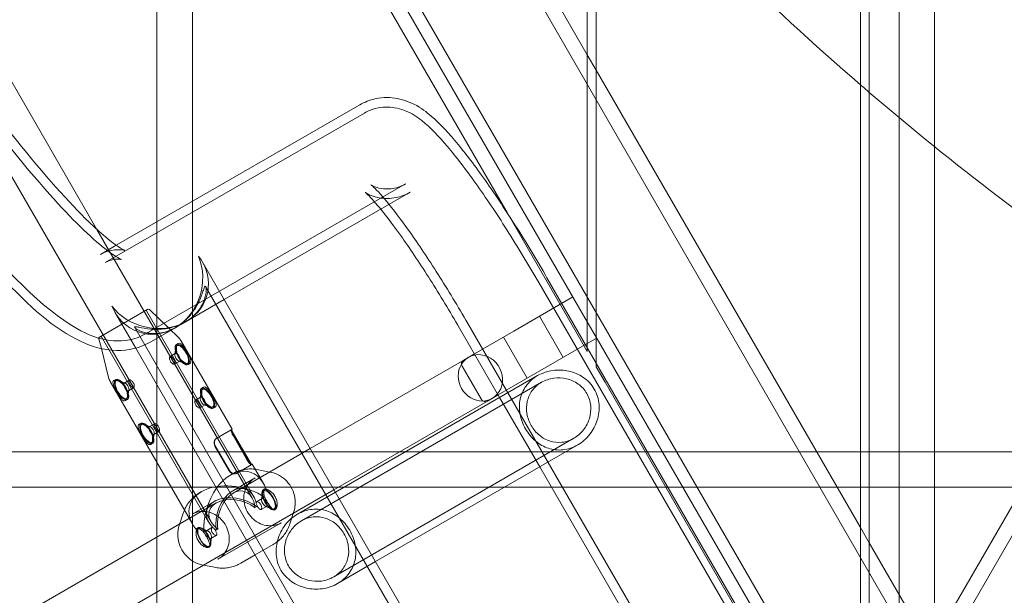
# Model space of a CAD drawing. Units: millimetres. Extents: x -4105 to 5940, y -5317 to 3493.
# Drawn here: x -927 to -596, y -917 to -723 of the extents above; entities that cross this region are included whole.
import ezdxf

# ---------------------------------------------------------------- set-up
doc = ezdxf.new("R2010")
doc.units = ezdxf.units.MM
doc.header["$MEASUREMENT"] = 0

msp = doc.modelspace()

# ---------------------------------------------------------------- linework, layer by layer
at = {"color": 0, "linetype": 'Continuous', "lineweight": 0}
for p, q in [((-881, 1124), (-881, -1124)), ((-869, 1124), (-869, -1124)), ((-631, 1124), (-631, -1124)), ((-619, 1124), (-619, -1124)), ((-644, -983.01), (-644, 983.01)), ((-641, 981.63), (-641, -981.63)), ((-733, 839.07), (-733, -839.07)), ((-736, -833.87), (-736, 833.87)), ((-1144.29, -38.04), (-605.08, -971.96)), ((-1169.65, -65.71), (-641.73, -980.09)), ((-825, -581.06), (-736, -735.21)), ((-736, -825.21), (-825, -671.06)), ((-822, -686.25), (-763.04, -788.38)), ((-974.43, -699.19), (-862.73, -892.66)), ((-480.96, -703.35), (-758.08, -1183.33)), ((-951.04, -707.7), (-901.17, -794.08)), ((-736, -735.21), (-733, -740.41)), ((-733, -740.41), (-644, -894.56)), ((-812.64, -752.08), (-894.67, -799.44)), ((-811.04, -754.85), (-898.38, -805.28)), ((-797.24, -778.76), (-884.58, -829.18)), ((-795.64, -781.53), (-858.32, -817.71)), ((-763.04, -788.38), (-739, -830.01)), ((-901.17, -794.08), (-848.88, -884.66)), ((-894.67, -799.44), (-899.98, -802.51)), ((-698.9, -1093.83), (-865.71, -804.91)), ((-645.11, -997.69), (-752.35, -811.96)), ((-642.36, -996.07), (-749.58, -810.36)), ((-701.66, -1095.46), (-864.55, -813.33)), ((-858.32, -817.71), (-871.12, -825.1)), ((-740.83, -816.85), (-760.75, -828.35)), ((-552, -816.39), (-728.84, -1122.68)), ((-888.12, -834.09), (-895.15, -821.91)), ((-888.81, -823.77), (-884.04, -821.01)), ((-848.38, -884.02), (-884.45, -821.54)), ((-883.44, -821.09), (-873.75, -830.46)), ((-900.27, -830.39), (-888.81, -823.77)), ((-871.48, -825.31), (-874.6, -827.11)), ((-668.88, -1011.73), (-776.25, -825.76)), ((-752.09, -823.35), (-744.09, -837.21)), ((-733, -830.41), (-736, -825.21)), ((-725.42, -1109.49), (-888.45, -827.13)), ((-874.96, -827.32), (-882.98, -831.95)), ((-765.52, -850.74), (-779.02, -827.36)), ((-774.02, -836.02), (-760.75, -828.35)), ((-900.51, -830.94), (-899.68, -834.23)), ((-863.54, -892.77), (-899.61, -830.29)), ((-872.9, -831.56), (-855.65, -861.43)), ((-764.21, -830.35), (-756.21, -844.21)), ((-736, -835.21), (-739, -830.01)), ((-736, -832.54), (-733, -830.81)), ((-646.47, -980.28), (-733, -830.41)), ((-733, -830.81), (-732.83, -830.71)), ((-899.68, -834.23), (-897.23, -844.02)), ((-728.18, -1111.12), (-888.12, -834.09)), ((-874.93, -836.15), (-874.56, -833.88)), ((-873.76, -832.51), (-874.39, -832.88)), ((-752.75, -842.21), (-736, -832.54)), ((-736, -835.21), (-736, -833.87)), ((-874.77, -835.87), (-876.5, -836.87)), ((-873.27, -838.47), (-875, -839.47)), ((-873.59, -838.46), (-871.44, -839.29)), ((-777.63, -838.1), (-829.32, -867.94)), ((-777.63, -838.1), (-774.02, -836.02)), ((-733, -839.07), (-733, -840.41)), ((-869.86, -839.27), (-870.49, -839.63)), ((-778.18, -840.15), (-771.68, -851.41)), ((-752.75, -842.21), (-766.02, -849.87)), ((-730, -845.6), (-733, -840.41)), ((-896.71, -845.31), (-868.9, -893.48)), ((-894.82, -844.68), (-895.45, -845.04)), ((-891.72, -845.84), (-893.87, -845.02)), ((-890.31, -844.84), (-892.04, -845.84)), ((-832.32, -892.31), (-751.42, -845.6)), ((-820.82, -882.66), (-752.72, -843.35)), ((-730, -845.6), (-649.1, -985.72)), ((-890.38, -848.16), (-890.74, -850.43)), ((-888.81, -847.44), (-890.54, -848.44)), ((-866.43, -850.87), (-866.06, -848.6)), ((-865.26, -847.24), (-865.89, -847.6)), ((-890.92, -851.43), (-891.55, -851.79)), ((-866.27, -850.59), (-868, -851.59)), ((-769.63, -851.96), (-821.32, -881.8)), ((-766.02, -849.87), (-769.63, -851.96)), ((-752.02, -874.12), (-765.52, -850.74)), ((-864.77, -853.19), (-866.5, -854.19)), ((-865.09, -853.19), (-862.94, -854.01)), ((-861.36, -853.99), (-861.99, -854.36)), ((-886.32, -859.4), (-886.95, -859.76)), ((-883.22, -860.57), (-885.37, -859.75)), ((-881.81, -859.56), (-883.54, -860.57)), ((-880.31, -862.16), (-882.04, -863.16)), ((-855.99, -861.63), (-860.97, -864.51)), ((-855.99, -861.63), (-855.73, -861.48)), ((-855.91, -861.58), (-849.11, -873.36)), ((-855.65, -861.43), (-855.73, -861.48)), ((-881.88, -862.88), (-882.24, -865.15)), ((-850.52, -871.87), (-855.32, -863.55)), ((-850.26, -871.72), (-855.06, -863.41)), ((-821.42, -911.19), (-740.52, -864.48)), ((-882.42, -866.15), (-883.05, -866.52)), ((-861.44, -867.09), (-856.64, -875.4)), ((-861.32, -867.02), (-856.52, -875.33)), ((-829.32, -867.94), (-855.3, -882.94)), ((-807.32, -906.05), (-739.22, -866.73)), ((-1124, -869), (1124, -869)), ((-854.17, -876.29), (-849.19, -873.41)), ((-849.19, -873.41), (-848.93, -873.26)), ((-848.93, -873.26), (-848.85, -873.21)), ((-848.85, -873.21), (-845.08, -879.73)), ((-842.48, -875.95), (-846.71, -875.07)), ((-714.52, -939.07), (-752.02, -874.12)), ((-856.12, -876.77), (-855.56, -876.45)), ((-855.4, -882.14), (-847.9, -877.81)), ((-1124, -881), (1124, -881)), ((-821.32, -881.8), (-865.3, -907.19)), ((-844.66, -881.53), (-845.17, -881.83)), ((-866.49, -882.76), (-865.94, -882.45)), ((-847.39, -885.88), (-845.55, -884.82)), ((-845.71, -885.1), (-845.35, -882.83)), ((-833.62, -890.06), (-820.82, -882.66)), ((-861.01, -886.24), (-873.3, -893.33)), ((-869.15, -890.07), (-861.65, -885.74)), ((-845.89, -888.48), (-844.05, -887.42)), ((-844.37, -887.42), (-842.23, -888.24)), ((-841.09, -888.48), (-841.27, -888.58)), ((-873.47, -893.84), (-872.12, -889.75)), ((-834.84, -889.19), (-836.19, -893.29)), ((-873.3, -893.33), (-950.32, -937.8)), ((-867.48, -894.88), (-866.96, -894.58)), ((-863.93, -895.62), (-866.08, -894.8)), ((-862.42, -894.56), (-864.26, -895.62)), ((-860.4, -905.23), (-839.15, -892.96)), ((-644, -894.56), (-641, -899.76)), ((-862.6, -897.94), (-862.96, -900.2)), ((-860.92, -897.16), (-862.76, -898.22)), ((-863.43, -901.2), (-863.21, -901.08)), ((-847.89, -903.78), (-841.81, -900.27)), ((-641, -899.76), (-607.5, -957.78)), ((-852.74, -906.58), (-847.89, -903.78)), ((-865.3, -907.19), (-942.32, -951.66)), ((-865.82, -907.08), (-861.6, -907.96)), ((-820.12, -913.44), (-807.32, -906.05))]:
    msp.add_line(p, q, dxfattribs=at)
for centre, radius, start, end in [((0, 0), 985, 221.91279, 229.17074), ((0, 0), 985, 229.17074, 229.40097), ((0, 0), 985, 229.40097, 235.91611), ((-884.23, -821.42), 0.25, 120, 210), ((-883.79, -821.45), 0.5, 45.9454, 120), ((-900.02, -830.82), 0.5, 120, 194.0546), ((-899.82, -830.42), 0.25, 30, 120), ((-877.23, -834.06), 5, 30, 45.9454), ((-776.88, -839.4), 1.5, 120, 210), ((-892.38, -842.81), 5, 194.0546, 210), ((-770.38, -850.66), 1.5, 210, 300)]:
    msp.add_arc(centre, radius, start, end, dxfattribs=at)
at = {"color": 0, "linetype": 'Continuous', "lineweight": 0, "extrusion": (0, 0, -1)}
for centre, major_axis, ratio, start_param, end_param in [((-881.54, -811.49), (-17.46, 4.68), 0.877029, -3.86157, -0.850819), ((-881.54, -811.49), (-17.46, 4.68), 0.877029, -3.992411, -3.86157), ((-872.44, -836.26), (1.75, -3.03), 0.412421, -4.712389, 1.570796), ((-891.29, -847.14), (-0.75, 1.3), 0.412421, -0.935091, 4.076683), ((-891.29, -847.14), (-0.75, 1.3), 0.412421, -1.570796, -0.935091), ((-891.29, -847.14), (-0.75, 1.3), 0.412421, -2.206502, -1.570796), ((-863.94, -850.98), (1.75, -3.03), 0.412421, -4.712389, 1.570796), ((-882.79, -861.86), (-0.75, 1.3), 0.412421, -0.935091, 4.076683), ((-882.79, -861.86), (-0.75, 1.3), 0.412421, -1.570796, -0.935091), ((-882.79, -861.86), (-0.75, 1.3), 0.412421, -2.206502, -1.570796), ((-854.15, -891.52), (15.78, -4.23), 0.644987, -3.714436, -1.112386), ((-854.15, -891.52), (-2.69, -10.04), 0.644987, 0.997953, 3.984231), ((-843.22, -885.21), (1.75, -3.03), 0.412421, -4.712389, 1.570796), ((-854.15, -891.52), (-9.18, 2.46), 0.644987, -0.997953, 2.143639), ((-854.15, -891.52), (15.78, -4.23), 0.644987, -3.885486, -3.714436), ((-865.09, -897.83), (-1.87, 3.25), 0.412421, -1.570796, -0.222722), ((-865.09, -897.83), (-1.87, 3.25), 0.412421, -0.222722, 3.224871), ((-863.51, -896.92), (0.75, -1.3), 0.412421, -4.712389, 1.570796), ((-865.09, -897.83), (1.88, -3.25), 0.412421, 0.083278, 1.570796)]:
    msp.add_ellipse(centre, major_axis=major_axis, ratio=ratio, start_param=start_param, end_param=end_param, dxfattribs=at)
at = {"color": 0, "linetype": 'Continuous', "lineweight": 0}
for centre, major_axis, ratio, start_param, end_param in [((-881.54, -811.49), (-4.68, -17.46), 0.877029, 0.719978, 2.290774), ((-881.54, -811.49), (-4.68, -17.46), 0.877029, -0.850819, 0.719978), ((-872.44, -836.26), (-1.95, 3.38), 0.412421, -4.712389, 1.570796), ((-874.02, -837.17), (-0.75, 1.3), 0.412421, -4.712389, 1.570796), ((-772.01, -844.09), (4, -6.93), 0.910993, 0, 3.598711), ((-772.01, -844.09), (4, -6.93), 0.910993, -2.684474, -0.457118), ((-892.87, -848.05), (-1.95, 3.38), 0.412421, 0.220821, 1.570796), ((-892.87, -848.05), (1.95, -3.38), 0.412421, -0.220821, 3.362414), ((-892.87, -848.05), (-1.75, 3.03), 0.412421, -0.05949, 1.570796), ((-892.87, -848.05), (1.75, -3.03), 0.412421, 0.05949, 3.082102), ((-892.87, -848.05), (1.95, -3.38), 0.412421, -1.570796, -0.220821), ((-892.87, -848.05), (1.75, -3.03), 0.412421, -1.570796, 0.05949), ((-863.94, -850.98), (-1.95, 3.38), 0.412421, -4.712389, 1.570796), ((-865.52, -851.89), (-0.75, 1.3), 0.412421, -4.712389, 1.570796), ((-772.01, -844.09), (4, -6.93), 0.910993, -0.457118, 0), ((-884.37, -862.78), (-1.95, 3.38), 0.412421, 0.220821, 1.570796), ((-884.37, -862.78), (1.95, -3.38), 0.412421, -0.220821, 3.362414), ((-884.37, -862.78), (-1.75, 3.03), 0.412421, -0.05949, 1.570796), ((-884.37, -862.78), (1.75, -3.03), 0.412421, 0.05949, 3.082102), ((-884.37, -862.78), (1.95, -3.38), 0.412421, -1.570796, -0.220821), ((-884.37, -862.78), (1.75, -3.03), 0.412421, -1.570796, 0.05949), ((-854.15, -891.52), (4.23, 15.78), 0.644987, -0.735306, 1.049184), ((-854.15, -891.52), (4.23, 15.78), 0.644987, 1.049184, 2.03756), ((-854.15, -891.52), (-2.46, -9.18), 0.644987, -4.139546, -0.997953), ((-843.22, -885.21), (-1.95, 3.38), 0.412421, -4.712389, 1.570796), ((-854.15, -891.52), (-10.04, 2.69), 0.644987, -2.143639, 0.842638), ((-844.8, -886.12), (-0.75, 1.3), 0.412421, -4.712389, 1.570796), ((-865.09, -897.83), (-1.75, 3.03), 0.412421, 0.099293, 1.570796), ((-865.09, -897.83), (1.75, -3.03), 0.412421, 0.205856, 3.240886), ((-865.09, -897.83), (1.75, -3.03), 0.412421, -1.570796, 0.205856)]:
    msp.add_ellipse(centre, major_axis=major_axis, ratio=ratio, start_param=start_param, end_param=end_param, dxfattribs=at)
for points, knots in [([(-882.98, -831.95), (-886.69, -834.09), (-890.93, -834.93), (-899.25, -834.79), (-902.94, -833.49), (-915.92, -827.48), (-923.71, -820.2), (-944.88, -797.98), (-957.98, -781.9), (-985.64, -744.49), (-999.92, -723.79), (-1029.03, -679.05), (-1043.85, -655.08), (-1072.67, -606.1), (-1086.68, -581.11), (-1112.55, -532.5), (-1124.41, -508.89), (-1144.86, -465.24), (-1153.41, -445.24), (-1166.53, -410.2), (-1170.97, -395.56), (-1173.78, -377.64), (-1174.21, -372.41), (-1172.95, -363.87), (-1172.19, -360.83), (-1168.76, -354.38), (-1165.85, -350.94), (-1161.98, -348.71)], [4.712389, 4.712389, 4.712389, 4.712389, 4.790429, 4.790429, 4.89568, 4.89568, 5.206738, 5.206738, 5.566689, 5.566689, 5.895271, 5.895271, 6.219069, 6.219069, 6.541758, 6.541758, 6.864883, 6.864883, 7.190693, 7.190693, 7.528089, 7.528089, 7.691035, 7.691035, 7.772508, 7.772508, 7.853982, 7.853982, 7.853982, 7.853982]), ([(-884.58, -829.18), (-888.14, -831.23), (-892.23, -831.86), (-900.57, -831.26), (-904.32, -829.54), (-919.76, -820.74), (-931.72, -808.21), (-958.91, -775.44), (-972.22, -757.71), (-1000.17, -717.68), (-1014.73, -695.55), (-1043.91, -648.8), (-1058.51, -624.22), (-1086.39, -574.99), (-1099.66, -550.34), (-1123.56, -503.35), (-1134.18, -481.03), (-1151.8, -440.72), (-1158.74, -422.81), (-1168.44, -392.2), (-1171.3, -380.47), (-1170.02, -363.7), (-1168.01, -355.88), (-1160.38, -351.48)], [4.712389, 4.712389, 4.712389, 4.712389, 4.800409, 4.800409, 4.93193, 4.93193, 5.365633, 5.365633, 5.700284, 5.700284, 6.025011, 6.025011, 6.347546, 6.347546, 6.669729, 6.669729, 6.992804, 6.992804, 7.319605, 7.319605, 7.665326, 7.665326, 7.853982, 7.853982, 7.853982, 7.853982]), ([(-898.38, -805.28), (-895.14, -803.4), (-892.44, -804.36), (-893.35, -804.01), (-895.61, -802.84), (-903.15, -796.92), (-909.6, -790.68), (-926.16, -772.1), (-936.84, -758.74), (-960.71, -726.35), (-974, -707.09), (-1001.55, -664.87), (-1015.81, -641.88), (-1043.74, -594.64), (-1057.4, -570.4), (-1082.68, -523.21), (-1094.3, -500.27), (-1114.26, -458.17), (-1122.62, -438.98), (-1135.12, -406.72), (-1139.35, -393.44), (-1142.32, -379.93), (-1142.81, -376.55), (-1143.16, -370.51), (-1141.41, -370.62), (-1145.17, -374.43), (-1145.85, -374.96), (-1146.58, -375.38)], [4.712389, 4.712389, 4.712389, 4.712389, 4.869522, 4.869522, 5.026813, 5.026813, 5.274232, 5.274232, 5.573785, 5.573785, 5.887107, 5.887107, 6.203987, 6.203987, 6.521792, 6.521792, 6.839316, 6.839316, 7.154933, 7.154933, 7.46332, 7.46332, 7.599471, 7.599471, 7.818272, 7.818272, 7.853982, 7.853982, 7.853982, 7.853982]), ([(-891.77, -801.19), (-891.77, -801.19), (-892.32, -800.96), (-895.3, -799.12), (-899.17, -796.09), (-910.45, -785.17), (-918.83, -775.78), (-938.89, -750.82), (-950.88, -734.61), (-976.69, -697.35), (-990.56, -676.16), (-1018.55, -631.18), (-1032.68, -607.37), (-1059.65, -559.68), (-1072.49, -535.8), (-1095.53, -490.53), (-1105.73, -469.13), (-1122.36, -431.26), (-1128.84, -414.7), (-1137.28, -388.98), (-1139.38, -379.22), (-1139.84, -372.74), (-1139.74, -371.71), (-1139.73, -371.7), (-1139.73, -371.7), (-1139.73, -371.7)], [4.870976, 4.870976, 4.870976, 4.870976, 4.949535, 4.949535, 5.141117, 5.141117, 5.414103, 5.414103, 5.720008, 5.720008, 6.03452, 6.03452, 6.351434, 6.351434, 6.66874, 6.66874, 6.984969, 6.984969, 7.296948, 7.296948, 7.591476, 7.591476, 7.695029, 7.695029, 7.695395, 7.695395, 7.695395, 7.695395]), ([(-749.58, -810.36), (-753.1, -804.26), (-756.74, -798.24), (-763.97, -786.87), (-767.54, -781.52), (-774.36, -771.93), (-777.59, -767.7), (-783.68, -760.49), (-786.36, -757.57), (-791.5, -753.53), (-793.34, -752.15), (-797.62, -750.55), (-798.75, -750.2), (-802.09, -749.59), (-804.64, -749.44), (-809.23, -750.47), (-811.01, -751.14), (-812.64, -752.08)], [3.141593, 3.141593, 3.141593, 3.141593, 3.455752, 3.455752, 3.769911, 3.769911, 4.08407, 4.08407, 4.39823, 4.39823, 4.555309, 4.555309, 4.602086, 4.602086, 4.671576, 4.671576, 4.712389, 4.712389, 4.712389, 4.712389]), ([(-752.35, -811.96), (-755.85, -805.9), (-759.47, -799.91), (-766.64, -788.62), (-770.19, -783.32), (-776.93, -773.84), (-780.11, -769.67), (-786.04, -762.65), (-788.64, -759.84), (-793.33, -756.17), (-794.96, -754.96), (-798.66, -753.57), (-799.71, -753.26), (-802.72, -752.77), (-804.95, -752.7), (-808.63, -753.68), (-809.88, -754.18), (-811.04, -754.85)], [3.141593, 3.141593, 3.141593, 3.141593, 3.455752, 3.455752, 3.769911, 3.769911, 4.08407, 4.08407, 4.39823, 4.39823, 4.555309, 4.555309, 4.606203, 4.606203, 4.677161, 4.677161, 4.712389, 4.712389, 4.712389, 4.712389]), ([(-776.25, -825.76), (-779.53, -820.08), (-782.93, -814.47), (-789.57, -804), (-792.82, -799.14), (-798.73, -790.8), (-801.42, -787.27), (-805.67, -782.15), (-807.37, -780.37), (-808.59, -779.27), (-808.81, -779.1), (-808.91, -779.03), (-808.87, -779.06), (-808.46, -779.31), (-807.95, -779.62), (-806.07, -780.19), (-805.02, -780.43), (-802.32, -780.46), (-800.71, -780.25), (-798.46, -779.39), (-797.84, -779.1), (-797.24, -778.76)], [3.141593, 3.141593, 3.141593, 3.141593, 3.452874, 3.452874, 3.761935, 3.761935, 4.06145, 4.06145, 4.329444, 4.329444, 4.417731, 4.417731, 4.481296, 4.481296, 4.574226, 4.574226, 4.635762, 4.635762, 4.691322, 4.691322, 4.712389, 4.712389, 4.712389, 4.712389]), ([(-805.58, -787.27), (-805.7, -787.12), (-805.82, -786.98), (-807.84, -784.53), (-809.44, -782.84), (-810.55, -781.81), (-810.73, -781.66), (-810.81, -781.6), (-810.77, -781.64), (-810.36, -781.91), (-809.86, -782.24), (-808.02, -782.97), (-806.99, -783.31), (-804.18, -783.69), (-802.44, -783.74), (-798.89, -783.03), (-797.19, -782.42), (-795.64, -781.53)], [4.037074, 4.037074, 4.037074, 4.037074, 4.0526092, 4.0526092, 4.3120086, 4.3120086, 4.3958544, 4.3958544, 4.4573829, 4.4573829, 4.5495922, 4.5495922, 4.6120075, 4.6120075, 4.6683508, 4.6683508, 4.712389, 4.712389, 4.712389, 4.712389]), ([(-779.02, -827.36), (-782.26, -821.75), (-785.61, -816.21), (-792.15, -805.89), (-795.35, -801.11), (-800.99, -793.13), (-803.48, -789.84), (-805.58, -787.27)], [3.1415927, 3.1415927, 3.1415927, 3.1415927, 3.4508501, 3.4508501, 3.7574221, 3.7574221, 4.037074, 4.037074, 4.037074, 4.037074]), ([(-899.98, -802.51), (-896.65, -800.58), (-893.19, -800.84), (-891.9, -801.14), (-891.77, -801.19), (-891.77, -801.19)], [4.712389, 4.712389, 4.712389, 4.712389, 4.8326949, 4.8326949, 4.8709755, 4.8709755, 4.8709755, 4.8709755]), ([(-888.43, -826.93), (-888.32, -826.87), (-888.06, -826.88), (-887.29, -827), (-886.78, -827.11), (-884.99, -827.45), (-883.45, -827.69), (-880.32, -827.8), (-878.52, -827.69), (-875.79, -827.11), (-874.88, -826.84), (-873.12, -826.17), (-872.27, -825.77), (-870.7, -824.86), (-869.94, -824.34), (-868.57, -823.19), (-867.94, -822.57), (-866.31, -820.65), (-865.56, -819.28), (-864.63, -816.82), (-864.4, -815.56), (-864.37, -814.17), (-864.4, -813.78), (-864.53, -813.29), (-864.62, -813.18), (-864.84, -813.31), (-864.96, -813.54), (-865.24, -814.27), (-865.4, -814.76), (-866, -816.48), (-866.56, -817.94), (-868.03, -820.7), (-869.02, -822.21), (-870.89, -824.28), (-871.58, -824.93), (-873.04, -826.12), (-873.81, -826.66), (-875.39, -827.57), (-876.22, -827.96), (-877.89, -828.58), (-878.74, -828.81), (-881.22, -829.26), (-882.79, -829.22), (-885.38, -828.81), (-886.59, -828.37), (-887.81, -827.7), (-888.12, -827.48), (-888.49, -827.12), (-888.53, -826.99), (-888.43, -826.93)], [0, 0, 0, 0, 0.284432, 0.284432, 0.568865, 0.568865, 1.13773, 1.13773, 1.687167, 1.687167, 1.961886, 1.961886, 2.236605, 2.236605, 2.511324, 2.511324, 2.786042, 2.786042, 3.33548, 3.33548, 3.904345, 3.904345, 4.188777, 4.188777, 4.47321, 4.47321, 4.757642, 4.757642, 5.042075, 5.042075, 5.61094, 5.61094, 6.160377, 6.160377, 6.435096, 6.435096, 6.709815, 6.709815, 6.984533, 6.984533, 7.259252, 7.259252, 7.80869, 7.80869, 8.377555, 8.377555, 8.661987, 8.661987, 8.94642, 8.94642, 8.94642, 8.94642]), ([(-869.86, -839.27), (-869.68, -839.17), (-869.57, -838.99), (-869.51, -838.49), (-869.56, -838.18), (-869.77, -837.5), (-869.94, -837.1), (-870.36, -836.23), (-870.61, -835.77), (-871.1, -834.92), (-871.38, -834.47), (-871.92, -833.67), (-872.18, -833.32), (-872.66, -832.8), (-872.91, -832.6), (-873.37, -832.4), (-873.58, -832.41), (-873.76, -832.51)], [0.591147, 0.591147, 0.591147, 0.591147, 0.738917, 0.738917, 0.886686, 0.886686, 1.034491, 1.034491, 1.182295, 1.182295, 1.330099, 1.330099, 1.477903, 1.477903, 1.625673, 1.625673, 1.773442, 1.773442, 1.773442, 1.773442]), ([(-873.76, -832.51), (-873.93, -832.62), (-874.09, -832.82), (-874.32, -833.41), (-874.38, -833.8), (-874.4, -834.6), (-874.35, -835.08), (-874.09, -836.04), (-873.89, -836.53), (-873.64, -836.95), (-873.4, -837.38), (-873.08, -837.8), (-872.37, -838.5), (-871.98, -838.78), (-871.28, -839.17), (-870.92, -839.31), (-870.29, -839.41), (-870.03, -839.37), (-869.86, -839.27)], [1.773442, 1.773442, 1.773442, 1.773442, 1.921212, 1.921212, 2.068981, 2.068981, 2.216786, 2.216786, 2.36459, 2.36459, 2.36459, 2.512394, 2.512394, 2.660198, 2.660198, 2.807968, 2.807968, 2.955737, 2.955737, 2.955737, 2.955737]), ([(-875.32, -837.92), (-875.22, -838.08), (-875.13, -838.26), (-874.98, -838.6), (-874.92, -838.76), (-874.86, -839.03), (-874.85, -839.16), (-874.89, -839.36), (-874.93, -839.43), (-875.07, -839.51), (-875.16, -839.52), (-875.39, -839.47), (-875.52, -839.42), (-875.78, -839.26), (-875.92, -839.14), (-876.17, -838.86), (-876.29, -838.7), (-876.48, -838.37), (-876.56, -838.19), (-876.68, -837.83), (-876.7, -837.65), (-876.72, -837.35), (-876.7, -837.21), (-876.63, -836.99), (-876.57, -836.91), (-876.43, -836.83), (-876.35, -836.83), (-876.16, -836.89), (-876.05, -836.97), (-875.85, -837.16), (-875.74, -837.29), (-875.52, -837.59), (-875.41, -837.75), (-875.32, -837.92)], [0, 0, 0, 0, 0.0566242, 0.0566242, 0.1132484, 0.1132484, 0.169871, 0.169871, 0.2264935, 0.2264935, 0.283116, 0.283116, 0.3397385, 0.3397385, 0.3963628, 0.3963628, 0.452987, 0.452987, 0.5096112, 0.5096112, 0.5662354, 0.5662354, 0.6228579, 0.6228579, 0.6794805, 0.6794805, 0.736103, 0.736103, 0.7927255, 0.7927255, 0.8493497, 0.8493497, 0.905974, 0.905974, 0.905974, 0.905974]), ([(-752.72, -843.35), (-751.95, -842.9), (-751.12, -842.53), (-749.37, -841.94), (-748.46, -841.73), (-745.71, -841.36), (-743.85, -841.48), (-740.53, -842.23), (-738.83, -842.93), (-736.59, -844.46), (-735.89, -845.05), (-734.64, -846.38), (-734.09, -847.11), (-733.17, -848.71), (-732.8, -849.56), (-732.28, -851.3), (-732.12, -852.2), (-731.92, -854.91), (-732.16, -856.73), (-733.17, -859.98), (-733.99, -861.65), (-735.69, -863.85), (-736.33, -864.53), (-737.71, -865.75), (-738.45, -866.29), (-739.22, -866.73)], [2.176719, 2.176719, 2.176719, 2.176719, 2.444709, 2.444709, 2.712699, 2.712699, 3.248679, 3.248679, 3.801058, 3.801058, 4.077248, 4.077248, 4.353438, 4.353438, 4.629628, 4.629628, 4.905817, 4.905817, 5.458197, 5.458197, 5.994177, 5.994177, 6.262167, 6.262167, 6.530157, 6.530157, 6.530157, 6.530157]), ([(-891.55, -851.79), (-891.73, -851.9), (-891.94, -851.91), (-892.4, -851.71), (-892.65, -851.51), (-893.13, -850.99), (-893.39, -850.64), (-893.93, -849.84), (-894.2, -849.39), (-894.45, -848.96), (-894.7, -848.54), (-894.95, -848.08), (-895.37, -847.21), (-895.54, -846.81), (-895.75, -846.13), (-895.8, -845.82), (-895.74, -845.32), (-895.63, -845.14), (-895.45, -845.04)], [1.773442, 1.773442, 1.773442, 1.773442, 1.921212, 1.921212, 2.068981, 2.068981, 2.216786, 2.216786, 2.36459, 2.36459, 2.36459, 2.512394, 2.512394, 2.660198, 2.660198, 2.807968, 2.807968, 2.955737, 2.955737, 2.955737, 2.955737]), ([(-895.45, -845.04), (-895.28, -844.94), (-895.02, -844.9), (-894.39, -845), (-894.03, -845.14), (-893.32, -845.53), (-892.94, -845.81), (-892.23, -846.51), (-891.91, -846.93), (-891.42, -847.78), (-891.21, -848.27), (-890.96, -849.23), (-890.91, -849.71), (-890.92, -850.51), (-890.99, -850.9), (-891.22, -851.49), (-891.38, -851.69), (-891.55, -851.79)], [0.591147, 0.591147, 0.591147, 0.591147, 0.738917, 0.738917, 0.886686, 0.886686, 1.034491, 1.034491, 1.182295, 1.182295, 1.330099, 1.330099, 1.477903, 1.477903, 1.625673, 1.625673, 1.773442, 1.773442, 1.773442, 1.773442]), ([(-888.92, -845.77), (-889.01, -845.61), (-889.13, -845.44), (-889.39, -845.17), (-889.53, -845.05), (-889.78, -844.89), (-889.92, -844.84), (-890.14, -844.79), (-890.24, -844.8), (-890.37, -844.88), (-890.42, -844.95), (-890.46, -845.15), (-890.45, -845.28), (-890.38, -845.55), (-890.33, -845.71), (-890.18, -846.05), (-890.09, -846.23), (-889.9, -846.55), (-889.79, -846.72), (-889.57, -847.02), (-889.46, -847.15), (-889.25, -847.34), (-889.15, -847.42), (-888.96, -847.48), (-888.87, -847.48), (-888.74, -847.4), (-888.68, -847.32), (-888.61, -847.1), (-888.59, -846.96), (-888.6, -846.66), (-888.63, -846.48), (-888.74, -846.12), (-888.83, -845.94), (-888.92, -845.77)], [0, 0, 0, 0, 0.0566242, 0.0566242, 0.1132484, 0.1132484, 0.169871, 0.169871, 0.2264935, 0.2264935, 0.283116, 0.283116, 0.3397385, 0.3397385, 0.3963628, 0.3963628, 0.452987, 0.452987, 0.5096112, 0.5096112, 0.5662354, 0.5662354, 0.6228579, 0.6228579, 0.6794805, 0.6794805, 0.736103, 0.736103, 0.7927255, 0.7927255, 0.8493497, 0.8493497, 0.905974, 0.905974, 0.905974, 0.905974]), ([(-756.81, -861.3), (-757.27, -860.5), (-757.66, -859.67), (-758.28, -857.98), (-758.52, -857.13), (-758.97, -854.56), (-758.94, -852.86), (-758.29, -849.81), (-757.64, -848.25), (-756.12, -846.15), (-755.54, -845.5), (-754.22, -844.32), (-753.49, -843.79), (-752.72, -843.35)], [0, 0, 0, 0, 0.27619, 0.27619, 0.55238, 0.55238, 1.104759, 1.104759, 1.640739, 1.640739, 1.908729, 1.908729, 2.176719, 2.176719, 2.176719, 2.176719]), ([(-754.88, -860.18), (-754.53, -860.8), (-754.11, -861.4), (-753.18, -862.51), (-752.66, -863.02), (-751.01, -864.37), (-749.76, -865.03), (-747.3, -865.79), (-745.91, -865.95), (-743.83, -865.72), (-743.13, -865.57), (-741.78, -865.12), (-741.13, -864.83), (-739.91, -864.13), (-739.32, -863.71), (-738.22, -862.74), (-737.71, -862.19), (-736.35, -860.43), (-735.68, -859.08), (-734.9, -856.45), (-734.72, -854.97), (-734.93, -852.78), (-735.07, -852.06), (-735.51, -850.66), (-735.81, -850), (-736.52, -848.76), (-736.95, -848.17), (-737.94, -847.09), (-738.49, -846.6), (-740.28, -845.33), (-741.65, -844.74), (-744.33, -844.11), (-745.83, -844.01), (-748.03, -844.31), (-748.76, -844.48), (-750.15, -844.95), (-750.81, -845.25), (-752.03, -845.95), (-752.61, -846.37), (-753.67, -847.31), (-754.15, -847.84), (-755.39, -849.53), (-755.95, -850.81), (-756.52, -853.33), (-756.57, -854.74), (-756.23, -856.84), (-756.04, -857.54), (-755.55, -858.91), (-755.24, -859.57), (-754.88, -860.18)], [0, 0, 0, 0, 0.213956, 0.213956, 0.427913, 0.427913, 0.855825, 0.855825, 1.279889, 1.279889, 1.491921, 1.491921, 1.703953, 1.703953, 1.915985, 1.915985, 2.128017, 2.128017, 2.552081, 2.552081, 2.979994, 2.979994, 3.19395, 3.19395, 3.407906, 3.407906, 3.621863, 3.621863, 3.835819, 3.835819, 4.263732, 4.263732, 4.687796, 4.687796, 4.899828, 4.899828, 5.11186, 5.11186, 5.323892, 5.323892, 5.535924, 5.535924, 5.959988, 5.959988, 6.3879, 6.3879, 6.601857, 6.601857, 6.815813, 6.815813, 6.815813, 6.815813]), ([(-865.26, -847.24), (-865.43, -847.34), (-865.59, -847.54), (-865.82, -848.14), (-865.88, -848.52), (-865.9, -849.32), (-865.85, -849.8), (-865.59, -850.76), (-865.39, -851.25), (-865.14, -851.68), (-864.9, -852.1), (-864.58, -852.52), (-863.87, -853.22), (-863.48, -853.5), (-862.78, -853.89), (-862.42, -854.03), (-861.79, -854.13), (-861.53, -854.09), (-861.36, -853.99)], [1.773442, 1.773442, 1.773442, 1.773442, 1.921212, 1.921212, 2.068981, 2.068981, 2.216786, 2.216786, 2.36459, 2.36459, 2.36459, 2.512394, 2.512394, 2.660198, 2.660198, 2.807968, 2.807968, 2.955737, 2.955737, 2.955737, 2.955737]), ([(-861.36, -853.99), (-861.18, -853.89), (-861.07, -853.71), (-861.01, -853.21), (-861.06, -852.9), (-861.27, -852.22), (-861.44, -851.82), (-861.86, -850.95), (-862.11, -850.49), (-862.6, -849.64), (-862.88, -849.19), (-863.42, -848.39), (-863.68, -848.04), (-864.16, -847.52), (-864.41, -847.32), (-864.87, -847.13), (-865.08, -847.13), (-865.26, -847.24)], [0.591147, 0.591147, 0.591147, 0.591147, 0.738917, 0.738917, 0.886686, 0.886686, 1.034491, 1.034491, 1.182295, 1.182295, 1.330099, 1.330099, 1.477903, 1.477903, 1.625673, 1.625673, 1.773442, 1.773442, 1.773442, 1.773442]), ([(-866.82, -852.64), (-866.72, -852.8), (-866.63, -852.98), (-866.48, -853.32), (-866.42, -853.49), (-866.36, -853.76), (-866.35, -853.88), (-866.39, -854.08), (-866.43, -854.15), (-866.57, -854.23), (-866.66, -854.24), (-866.89, -854.2), (-867.02, -854.14), (-867.28, -853.98), (-867.42, -853.86), (-867.67, -853.59), (-867.79, -853.42), (-867.98, -853.1), (-868.06, -852.91), (-868.18, -852.55), (-868.2, -852.37), (-868.22, -852.07), (-868.2, -851.93), (-868.13, -851.71), (-868.07, -851.63), (-867.93, -851.55), (-867.85, -851.55), (-867.66, -851.62), (-867.55, -851.69), (-867.35, -851.88), (-867.24, -852.01), (-867.02, -852.31), (-866.91, -852.48), (-866.82, -852.64)], [0, 0, 0, 0, 0.0566242, 0.0566242, 0.1132484, 0.1132484, 0.169871, 0.169871, 0.2264935, 0.2264935, 0.283116, 0.283116, 0.3397385, 0.3397385, 0.3963628, 0.3963628, 0.452987, 0.452987, 0.5096112, 0.5096112, 0.5662354, 0.5662354, 0.6228579, 0.6228579, 0.6794805, 0.6794805, 0.736103, 0.736103, 0.7927255, 0.7927255, 0.8493497, 0.8493497, 0.905974, 0.905974, 0.905974, 0.905974]), ([(-883.05, -866.52), (-883.23, -866.62), (-883.44, -866.63), (-883.9, -866.43), (-884.15, -866.23), (-884.63, -865.71), (-884.89, -865.36), (-885.43, -864.56), (-885.7, -864.11), (-885.95, -863.69), (-886.2, -863.26), (-886.45, -862.8), (-886.87, -861.94), (-887.04, -861.53), (-887.25, -860.86), (-887.3, -860.54), (-887.24, -860.04), (-887.13, -859.86), (-886.95, -859.76)], [1.773442, 1.773442, 1.773442, 1.773442, 1.921212, 1.921212, 2.068981, 2.068981, 2.216786, 2.216786, 2.36459, 2.36459, 2.36459, 2.512394, 2.512394, 2.660198, 2.660198, 2.807968, 2.807968, 2.955737, 2.955737, 2.955737, 2.955737]), ([(-886.95, -859.76), (-886.78, -859.66), (-886.52, -859.63), (-885.89, -859.72), (-885.53, -859.86), (-884.82, -860.25), (-884.44, -860.53), (-883.73, -861.23), (-883.41, -861.65), (-882.92, -862.51), (-882.71, -862.99), (-882.46, -863.96), (-882.41, -864.43), (-882.42, -865.23), (-882.49, -865.62), (-882.72, -866.21), (-882.88, -866.42), (-883.05, -866.52)], [0.591147, 0.591147, 0.591147, 0.591147, 0.738917, 0.738917, 0.886686, 0.886686, 1.034491, 1.034491, 1.182295, 1.182295, 1.330099, 1.330099, 1.477903, 1.477903, 1.625673, 1.625673, 1.773442, 1.773442, 1.773442, 1.773442]), ([(-880.42, -860.49), (-880.51, -860.33), (-880.63, -860.17), (-880.89, -859.89), (-881.03, -859.78), (-881.28, -859.62), (-881.42, -859.56), (-881.64, -859.51), (-881.74, -859.52), (-881.87, -859.6), (-881.92, -859.67), (-881.96, -859.87), (-881.95, -860), (-881.88, -860.27), (-881.83, -860.43), (-881.68, -860.77), (-881.59, -860.95), (-881.4, -861.28), (-881.29, -861.45), (-881.07, -861.75), (-880.96, -861.88), (-880.75, -862.07), (-880.65, -862.14), (-880.46, -862.21), (-880.37, -862.2), (-880.24, -862.12), (-880.18, -862.05), (-880.11, -861.83), (-880.09, -861.68), (-880.1, -861.38), (-880.13, -861.21), (-880.24, -860.84), (-880.33, -860.66), (-880.42, -860.49)], [0, 0, 0, 0, 0.0566242, 0.0566242, 0.1132484, 0.1132484, 0.169871, 0.169871, 0.2264935, 0.2264935, 0.283116, 0.283116, 0.3397385, 0.3397385, 0.3963628, 0.3963628, 0.452987, 0.452987, 0.5096112, 0.5096112, 0.5662354, 0.5662354, 0.6228579, 0.6228579, 0.6794805, 0.6794805, 0.736103, 0.736103, 0.7927255, 0.7927255, 0.8493497, 0.8493497, 0.905974, 0.905974, 0.905974, 0.905974]), ([(-855.32, -863.55), (-855.69, -862.9), (-855.95, -862.19), (-856, -861.86), (-856.03, -861.73), (-856.02, -861.65), (-855.99, -861.63)], [0, 0, 0, 0, 1.133544, 1.133544, 1.133544, 1.570796, 1.570796, 1.570796, 1.570796]), ([(-855.06, -863.41), (-855.44, -862.75), (-855.7, -862.05), (-855.75, -861.71), (-855.77, -861.58), (-855.76, -861.5), (-855.73, -861.48)], [0, 0, 0, 0, 1.133544, 1.133544, 1.133544, 1.570796, 1.570796, 1.570796, 1.570796]), ([(-739.22, -866.73), (-739.99, -867.17), (-740.81, -867.54), (-742.49, -868.09), (-743.35, -868.28), (-745.92, -868.54), (-747.6, -868.32), (-750.57, -867.36), (-752.06, -866.54), (-754.05, -864.86), (-754.68, -864.23), (-755.82, -862.85), (-756.35, -862.09), (-756.81, -861.3)], [6.530157, 6.530157, 6.530157, 6.530157, 6.798147, 6.798147, 7.066137, 7.066137, 7.602116, 7.602116, 8.154496, 8.154496, 8.430686, 8.430686, 8.706876, 8.706876, 8.706876, 8.706876]), ([(-860.97, -864.51), (-861.5, -864.81), (-861.82, -865.54), (-861.72, -866.27), (-861.68, -866.55), (-861.58, -866.83), (-861.44, -867.09)], [0, 0, 0, 0, 1.133544, 1.133544, 1.133544, 1.570796, 1.570796, 1.570796, 1.570796]), ([(-860.83, -864.43), (-861.37, -864.74), (-861.7, -865.47), (-861.6, -866.2), (-861.56, -866.49), (-861.47, -866.77), (-861.32, -867.02)], [0, 0, 0, 0, 1.133544, 1.133544, 1.133544, 1.570796, 1.570796, 1.570796, 1.570796]), ([(-849.19, -873.41), (-849.27, -873.45), (-849.64, -873.13), (-850.05, -872.58), (-850.21, -872.36), (-850.37, -872.12), (-850.52, -871.87)], [0, 0, 0, 0, 1.133544, 1.133544, 1.133544, 1.570796, 1.570796, 1.570796, 1.570796]), ([(-848.93, -873.26), (-849.01, -873.31), (-849.39, -872.98), (-849.8, -872.43), (-849.96, -872.22), (-850.12, -871.97), (-850.26, -871.72)], [0, 0, 0, 0, 1.133544, 1.133544, 1.133544, 1.570796, 1.570796, 1.570796, 1.570796]), ([(-856.64, -875.4), (-856.26, -876.05), (-855.53, -876.48), (-854.87, -876.47), (-854.62, -876.47), (-854.38, -876.41), (-854.17, -876.29)], [0, 0, 0, 0, 1.133544, 1.133544, 1.133544, 1.570796, 1.570796, 1.570796, 1.570796]), ([(-856.52, -875.33), (-856.15, -875.99), (-855.41, -876.41), (-854.74, -876.4), (-854.48, -876.39), (-854.24, -876.32), (-854.03, -876.2)], [0, 0, 0, 0, 1.133544, 1.133544, 1.133544, 1.570796, 1.570796, 1.570796, 1.570796]), ([(-846.71, -875.07), (-847.3, -874.95), (-847.91, -874.87), (-849.12, -874.79), (-849.74, -874.79), (-850.95, -874.89), (-851.56, -874.98), (-852.75, -875.25), (-853.34, -875.43), (-854.48, -875.88), (-855.03, -876.15), (-855.56, -876.45)], [6.0844015, 6.0844015, 6.0844015, 6.0844015, 6.2209984, 6.2209984, 6.3575954, 6.3575954, 6.4941924, 6.4941924, 6.6307893, 6.6307893, 6.7673863, 6.7673863, 6.7673863, 6.7673863]), ([(-839.15, -892.96), (-839.89, -893.39), (-840.7, -893.68), (-842.39, -893.98), (-843.28, -893.98), (-845.01, -893.69), (-845.87, -893.4), (-847.48, -892.56), (-848.23, -892), (-849.54, -890.7), (-850.1, -889.94), (-850.99, -888.3), (-851.31, -887.42), (-851.68, -885.61), (-851.73, -884.69), (-851.55, -882.9), (-851.32, -882.03), (-850.61, -880.44), (-850.12, -879.71), (-849.06, -878.59), (-848.5, -878.15), (-847.9, -877.81)], [2.657392, 2.657392, 2.657392, 2.657392, 2.979304, 2.979304, 3.30068, 3.30068, 3.620927, 3.620927, 3.940196, 3.940196, 4.258921, 4.258921, 4.5775, 4.5775, 4.896296, 4.896296, 5.21572, 5.21572, 5.536184, 5.536184, 5.798984, 5.798984, 5.798984, 5.798984]), ([(-842.48, -875.95), (-841.5, -876.16), (-840.55, -876.53), (-838.76, -877.55), (-837.94, -878.2), (-836.51, -879.74), (-835.9, -880.62), (-834.98, -882.52), (-834.65, -883.54), (-834.33, -885.6), (-834.32, -886.64), (-834.55, -888.18), (-834.68, -888.69), (-834.84, -889.19)], [0.198784, 0.198784, 0.198784, 0.198784, 0.518571, 0.518571, 0.83998, 0.83998, 1.162278, 1.162278, 1.484753, 1.484753, 1.806726, 1.806726, 1.974407, 1.974407, 1.974407, 1.974407]), ([(-844.19, -881.64), (-844.2, -881.64), (-844.2, -881.63), (-844.38, -881.49), (-844.54, -881.46), (-844.77, -881.6), (-844.87, -881.77), (-844.95, -882.13), (-844.97, -882.24), (-844.98, -882.36)], [-0.7471538, -0.7471538, -0.7471538, -0.7471538, -0.7410395, -0.7410395, -0.588957, -0.588957, -0.4419202, -0.4419202, -0.3874826, -0.3874826, -0.3874826, -0.3874826]), ([(-841.2, -884.04), (-841.45, -883.61), (-841.77, -883.19), (-842.47, -882.49), (-842.85, -882.21), (-843.54, -881.83), (-843.89, -881.7), (-844.19, -881.64)], [0.5911475, 0.5911475, 0.5911475, 0.5911475, 0.7389169, 0.7389169, 0.8866863, 0.8866863, 1.0268812, 1.0268812, 1.0268812, 1.0268812]), ([(-871.7, -888.64), (-871.61, -888.44), (-871.52, -888.25), (-871.16, -887.51), (-870.85, -886.98), (-870.16, -885.97), (-869.77, -885.5), (-868.94, -884.6), (-868.49, -884.18), (-867.53, -883.42), (-867.02, -883.07), (-866.49, -882.76)], [5.2048885, 5.2048885, 5.2048885, 5.2048885, 5.2525965, 5.2525965, 5.3891935, 5.3891935, 5.5257904, 5.5257904, 5.6623874, 5.6623874, 5.7989843, 5.7989843, 5.7989843, 5.7989843]), ([(-844.98, -882.36), (-845, -882.56), (-844.99, -882.79), (-844.94, -883.39), (-844.86, -883.82), (-844.72, -884.26)], [-0.3874826, -0.3874826, -0.3874826, -0.3874826, -0.2948833, -0.2948833, -0.1549929, -0.1549929, -0.1549929, -0.1549929]), ([(-844.72, -884.26), (-844.71, -884.28), (-844.7, -884.3), (-844.48, -884.76), (-844.23, -885.22), (-843.98, -885.65)], [1.618065, 1.618065, 1.618065, 1.618065, 1.6256729, 1.6256729, 1.7734424, 1.7734424, 1.7734424, 1.7734424]), ([(-843.98, -885.65), (-843.74, -886.07), (-843.46, -886.52), (-842.92, -887.32), (-842.66, -887.67), (-842.18, -888.19), (-841.93, -888.39), (-841.48, -888.59), (-841.26, -888.58), (-841.09, -888.48), (-840.91, -888.38), (-840.75, -888.17), (-840.52, -887.58), (-840.45, -887.19), (-840.44, -886.39), (-840.49, -885.91), (-840.75, -884.95), (-840.95, -884.46), (-841.2, -884.04)], [1.773442, 1.773442, 1.773442, 1.773442, 1.921212, 1.921212, 2.068981, 2.068981, 2.216786, 2.216786, 2.36459, 2.36459, 2.36459, 2.512394, 2.512394, 2.660198, 2.660198, 2.807968, 2.807968, 2.955737, 2.955737, 2.955737, 2.955737]), ([(-847.53, -886.13), (-847.53, -886.11), (-847.52, -886.1), (-847.5, -885.99), (-847.46, -885.92), (-847.39, -885.88), (-847.32, -885.84), (-847.23, -885.83), (-847, -885.87), (-846.87, -885.93), (-846.61, -886.09), (-846.47, -886.21), (-846.21, -886.48), (-846.1, -886.65), (-845.91, -886.97), (-845.82, -887.16), (-845.71, -887.52), (-845.68, -887.7), (-845.67, -888), (-845.69, -888.14), (-845.76, -888.36), (-845.82, -888.44), (-845.96, -888.52), (-846.04, -888.52), (-846.23, -888.45), (-846.33, -888.38), (-846.54, -888.19), (-846.65, -888.06), (-846.87, -887.76), (-846.98, -887.59), (-847.17, -887.27), (-847.26, -887.09), (-847.34, -886.89), (-847.35, -886.87), (-847.36, -886.85)], [0.841916, 0.841916, 0.841916, 0.841916, 0.8493497, 0.8493497, 0.905974, 0.905974, 0.905974, 0.9625982, 0.9625982, 1.0192224, 1.0192224, 1.0758449, 1.0758449, 1.1324674, 1.1324674, 1.18909, 1.18909, 1.2457125, 1.2457125, 1.3023367, 1.3023367, 1.3589609, 1.3589609, 1.4155852, 1.4155852, 1.4722094, 1.4722094, 1.5288319, 1.5288319, 1.5854544, 1.5854544, 1.6420769, 1.6420769, 1.6495104, 1.6495104, 1.6495104, 1.6495104]), ([(-847.36, -886.85), (-847.42, -886.7), (-847.46, -886.56), (-847.51, -886.33), (-847.53, -886.21), (-847.53, -886.13)], [0.06398727, 0.06398727, 0.06398727, 0.06398727, 0.11291556, 0.11291556, 0.16246704, 0.16246704, 0.16246704, 0.16246704]), ([(-839.22, -908.87), (-838.76, -909.67), (-838.2, -910.41), (-836.95, -911.73), (-836.25, -912.32), (-834.01, -913.85), (-832.31, -914.55), (-828.99, -915.31), (-827.13, -915.43), (-824.38, -915.06), (-823.47, -914.85), (-821.72, -914.26), (-820.89, -913.88), (-819.35, -912.99), (-818.62, -912.47), (-817.31, -911.29), (-816.72, -910.63), (-815.21, -908.54), (-814.55, -906.97), (-813.9, -903.93), (-813.87, -902.22), (-814.32, -899.66), (-814.56, -898.8), (-815.18, -897.12), (-815.57, -896.29), (-816.49, -894.69), (-817.02, -893.94), (-818.17, -892.55), (-818.79, -891.92), (-820.78, -890.25), (-822.27, -889.43), (-825.24, -888.47), (-826.92, -888.25), (-829.49, -888.51), (-830.35, -888.69), (-832.03, -889.24), (-832.85, -889.61), (-834.39, -890.5), (-835.13, -891.03), (-836.52, -892.25), (-837.15, -892.94), (-838.85, -895.13), (-839.68, -896.8), (-840.68, -900.05), (-840.92, -901.88), (-840.72, -904.59), (-840.56, -905.48), (-840.04, -907.23), (-839.68, -908.08), (-839.22, -908.87)], [0, 0, 0, 0, 0.27619, 0.27619, 0.55238, 0.55238, 1.104759, 1.104759, 1.640739, 1.640739, 1.908729, 1.908729, 2.176719, 2.176719, 2.444709, 2.444709, 2.712699, 2.712699, 3.248679, 3.248679, 3.801058, 3.801058, 4.077248, 4.077248, 4.353438, 4.353438, 4.629628, 4.629628, 4.905817, 4.905817, 5.458197, 5.458197, 5.994177, 5.994177, 6.262167, 6.262167, 6.530157, 6.530157, 6.798147, 6.798147, 7.066137, 7.066137, 7.602116, 7.602116, 8.154496, 8.154496, 8.430686, 8.430686, 8.706876, 8.706876, 8.706876, 8.706876]), ([(-860.4, -905.23), (-859.67, -904.81), (-859.01, -904.25), (-857.91, -902.93), (-857.46, -902.17), (-856.85, -900.52), (-856.67, -899.63), (-856.59, -897.82), (-856.7, -896.9), (-857.17, -895.11), (-857.55, -894.24), (-858.52, -892.65), (-859.13, -891.93), (-860.5, -890.71), (-861.28, -890.2), (-862.92, -889.46), (-863.78, -889.23), (-865.52, -889.05), (-866.39, -889.1), (-867.9, -889.47), (-868.55, -889.73), (-869.15, -890.07)], [3.625794, 3.625794, 3.625794, 3.625794, 3.947705, 3.947705, 4.269082, 4.269082, 4.589329, 4.589329, 4.908598, 4.908598, 5.227323, 5.227323, 5.545902, 5.545902, 5.864698, 5.864698, 6.184122, 6.184122, 6.504586, 6.504586, 6.767386, 6.767386, 6.767386, 6.767386]), ([(-836.68, -907.41), (-837.03, -906.79), (-837.33, -906.12), (-837.77, -904.73), (-837.91, -904.01), (-838.12, -901.82), (-837.95, -900.34), (-837.16, -897.7), (-836.49, -896.35), (-835.13, -894.59), (-834.62, -894.05), (-833.52, -893.08), (-832.93, -892.66), (-831.71, -891.96), (-831.06, -891.66), (-829.71, -891.21), (-829.02, -891.06), (-826.93, -890.83), (-825.54, -890.99), (-823.08, -891.75), (-821.83, -892.41), (-820.18, -893.77), (-819.67, -894.28), (-818.73, -895.39), (-818.32, -895.98), (-817.6, -897.22), (-817.29, -897.88), (-816.8, -899.24), (-816.62, -899.94), (-816.27, -902.05), (-816.32, -903.46), (-816.89, -905.97), (-817.45, -907.25), (-818.69, -908.95), (-819.17, -909.47), (-820.23, -910.42), (-820.81, -910.84), (-822.03, -911.54), (-822.69, -911.84), (-824.08, -912.31), (-824.81, -912.48), (-827.01, -912.78), (-828.51, -912.68), (-831.19, -912.04), (-832.56, -911.45), (-834.35, -910.18), (-834.9, -909.69), (-835.89, -908.62), (-836.32, -908.03), (-836.68, -907.41)], [0, 0, 0, 0, 0.213956, 0.213956, 0.427913, 0.427913, 0.855825, 0.855825, 1.279889, 1.279889, 1.491921, 1.491921, 1.703953, 1.703953, 1.915985, 1.915985, 2.128017, 2.128017, 2.552081, 2.552081, 2.979994, 2.979994, 3.19395, 3.19395, 3.407906, 3.407906, 3.621863, 3.621863, 3.835819, 3.835819, 4.263732, 4.263732, 4.687796, 4.687796, 4.899828, 4.899828, 5.11186, 5.11186, 5.323892, 5.323892, 5.535924, 5.535924, 5.959988, 5.959988, 6.3879, 6.3879, 6.601857, 6.601857, 6.815813, 6.815813, 6.815813, 6.815813]), ([(-873.47, -893.84), (-873.78, -894.79), (-873.94, -895.81), (-873.95, -897.86), (-873.79, -898.9), (-873.17, -900.91), (-872.71, -901.88), (-871.53, -903.63), (-870.82, -904.41), (-869.19, -905.73), (-868.29, -906.26), (-866.85, -906.82), (-866.34, -906.97), (-865.82, -907.08)], [1.167186, 1.167186, 1.167186, 1.167186, 1.486973, 1.486973, 1.808382, 1.808382, 2.13068, 2.13068, 2.453154, 2.453154, 2.775128, 2.775128, 2.942809, 2.942809, 2.942809, 2.942809]), ([(-867.06, -898.97), (-867.29, -898.56), (-867.49, -898.09), (-867.74, -897.17), (-867.79, -896.71), (-867.78, -895.95), (-867.72, -895.58), (-867.62, -895.3)], [1.7044386, 1.7044386, 1.7044386, 1.7044386, 1.8464609, 1.8464609, 1.9884832, 1.9884832, 2.1287401, 2.1287401, 2.1287401, 2.1287401]), ([(-867.62, -895.3), (-867.62, -895.3), (-867.62, -895.3), (-867.64, -895.09), (-867.59, -894.95), (-867.36, -894.81), (-867.18, -894.81), (-866.82, -894.92), (-866.71, -894.97), (-866.59, -895.03)], [-0.7126035, -0.7126035, -0.7126035, -0.7126035, -0.7123102, -0.7123102, -0.5662502, -0.5662502, -0.4248424, -0.4248424, -0.3639447, -0.3639447, -0.3639447, -0.3639447]), ([(-866.59, -895.03), (-866.43, -895.11), (-866.26, -895.22), (-865.79, -895.55), (-865.46, -895.84), (-865.15, -896.18)], [-0.3639447, -0.3639447, -0.3639447, -0.3639447, -0.2834346, -0.2834346, -0.1434919, -0.1434919, -0.1434919, -0.1434919]), ([(-862.13, -894.56), (-862.15, -894.56), (-862.16, -894.55), (-862.27, -894.51), (-862.35, -894.52), (-862.49, -894.6), (-862.55, -894.67), (-862.62, -894.89), (-862.64, -895.04), (-862.62, -895.34), (-862.59, -895.51), (-862.48, -895.88), (-862.4, -896.06), (-862.21, -896.39), (-862.09, -896.55), (-861.84, -896.83), (-861.7, -896.94), (-861.44, -897.1), (-861.31, -897.16), (-861.08, -897.21), (-860.99, -897.19), (-860.92, -897.16), (-860.85, -897.12), (-860.8, -897.05), (-860.77, -896.85), (-860.78, -896.72), (-860.84, -896.45), (-860.9, -896.29), (-861.05, -895.95), (-861.14, -895.77), (-861.33, -895.44), (-861.44, -895.27), (-861.56, -895.1), (-861.58, -895.08), (-861.59, -895.07)], [0.388929, 0.388929, 0.388929, 0.388929, 0.3963628, 0.3963628, 0.452987, 0.452987, 0.5096112, 0.5096112, 0.5662354, 0.5662354, 0.6228579, 0.6228579, 0.6794805, 0.6794805, 0.736103, 0.736103, 0.7927255, 0.7927255, 0.8493497, 0.8493497, 0.905974, 0.905974, 0.905974, 0.9625982, 0.9625982, 1.0192224, 1.0192224, 1.0758449, 1.0758449, 1.1324674, 1.1324674, 1.18909, 1.18909, 1.1965235, 1.1965235, 1.1965235, 1.1965235]), ([(-861.59, -895.07), (-861.69, -894.94), (-861.79, -894.84), (-861.97, -894.67), (-862.06, -894.61), (-862.13, -894.56)], [0.06398727, 0.06398727, 0.06398727, 0.06398727, 0.11291556, 0.11291556, 0.16246704, 0.16246704, 0.16246704, 0.16246704]), ([(-841.81, -900.27), (-841.28, -899.96), (-840.78, -899.62), (-839.82, -898.85), (-839.37, -898.44), (-838.54, -897.54), (-838.15, -897.06), (-837.46, -896.05), (-837.15, -895.53), (-836.61, -894.43), (-836.38, -893.87), (-836.19, -893.29)], [3.6257936, 3.6257936, 3.6257936, 3.6257936, 3.7623906, 3.7623906, 3.8989875, 3.8989875, 4.0355845, 4.0355845, 4.1721814, 4.1721814, 4.3087784, 4.3087784, 4.3087784, 4.3087784]), ([(-864.38, -897.42), (-864.14, -897.83), (-863.9, -898.27), (-863.5, -899.11), (-863.34, -899.5), (-863.14, -900.15), (-863.09, -900.46), (-863.15, -900.93), (-863.26, -901.11), (-863.6, -901.3), (-863.85, -901.34), (-864.45, -901.24), (-864.8, -901.11), (-865.47, -900.73), (-865.84, -900.46), (-866.51, -899.78), (-866.82, -899.38), (-867.06, -898.97)], [0.568146, 0.568146, 0.568146, 0.568146, 0.710169, 0.710169, 0.852191, 0.852191, 0.994242, 0.994242, 1.136292, 1.136292, 1.278343, 1.278343, 1.420394, 1.420394, 1.562416, 1.562416, 1.704439, 1.704439, 1.704439, 1.704439]), ([(-865.15, -896.18), (-865.15, -896.19), (-865.14, -896.19), (-864.88, -896.58), (-864.61, -897.01), (-864.38, -897.42)], [0.4243295, 0.4243295, 0.4243295, 0.4243295, 0.4261239, 0.4261239, 0.5681462, 0.5681462, 0.5681462, 0.5681462]), ([(-852.74, -906.58), (-853.27, -906.89), (-853.83, -907.15), (-854.97, -907.6), (-855.56, -907.78), (-856.75, -908.06), (-857.35, -908.15), (-858.57, -908.24), (-859.18, -908.25), (-860.4, -908.17), (-861.01, -908.09), (-861.6, -907.96)], [2.6573917, 2.6573917, 2.6573917, 2.6573917, 2.7939887, 2.7939887, 2.9305856, 2.9305856, 3.0671826, 3.0671826, 3.2037795, 3.2037795, 3.3403765, 3.3403765, 3.3403765, 3.3403765])]:
    msp.add_open_spline(points, degree=3, knots=knots, dxfattribs=at)
msp.add_open_spline([(-872.12, -889.75), (-871.99, -889.37), (-871.85, -889), (-871.7, -888.64)], degree=3, dxfattribs=at)

doc.saveas('drawing.dxf')
